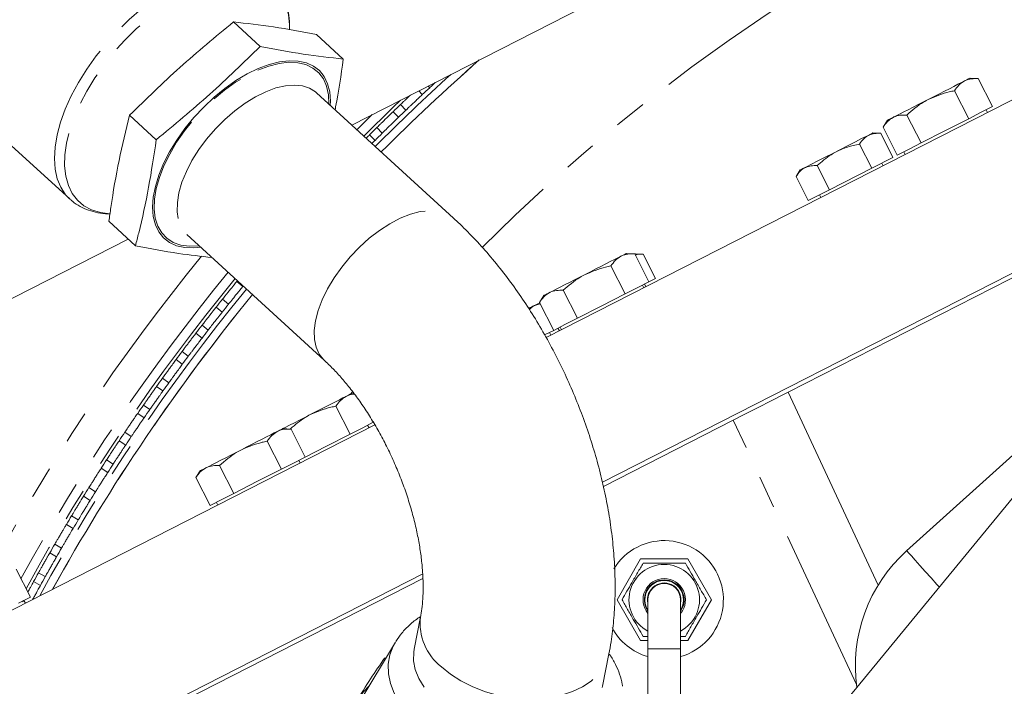
# Model space of a CAD drawing. Units: millimetres. Extents: x 11 to 1180, y 5 to 832.
# Drawn here: x 480 to 518, y 294 to 320 of the extents above; entities that cross this region are included whole.
import ezdxf

# ---------------------------------------------------------------- set-up
doc = ezdxf.new("R2010")
doc.units = ezdxf.units.MM
doc.linetypes.add('PHANTOM', pattern=[12.7, 6.35, -1.27, 1.27, -1.27, 1.27, -1.27])
doc.layers.add('SLD-0', color=7, linetype='Continuous')
doc.styles.add('SLDTEXTSTYLE0', font='TXT', dxfattribs={"width": 0.605})
doc.dimstyles.new('SLDDIMSTYLE2', dxfattribs={"dimtxt": 3, "dimasz": 3, "dimexe": 0, "dimexo": 0.0625, "dimgap": 0.75, "dimtad": 0, "dimdec": 1, "dimlfac": 5, "dimrnd": 1e-09, "dimzin": 12, "dimdsep": 46, "dimtxsty": 'SLDTEXTSTYLE0', "dimsah": 1, "dimcen": 0.09, "dimadec": 0, "dimazin": 3, "dimtfac": 1, "dimtdec": 3, "dimtofl": 0, "dimtmove": 0, "dimatfit": 3, "dimfxl": 0, "dimfrac": 2, "dimtolj": 1, "dimtzin": 12, "dimarcsym": 0})

# ---------------------------------------------------------------- blocks, each defined once
blk = doc.blocks.new('_D_7')
at = {"layer": 'SLD-0'}
for p, q in [((419.663, 299.045), (419.663, 69.202)), ((548.551, 222.119), (548.551, 69.202)), ((419.663, 72.377), (477.366, 72.377)), ((548.551, 72.377), (490.848, 72.377))]:
    blk.add_line(p, q, dxfattribs=at)
for points in [[(419.663, 72.377), (422.663, 71.877), (422.663, 72.877)], [(548.551, 72.377), (545.551, 72.877), (545.551, 71.877)]]:
    blk.add_solid(points, dxfattribs=at)
at = {"layer": 'SLD-0', "insert": (478.953, 73.943), "char_height": 3, "attachment_point": 1, "style": 'SLDTEXTSTYLE0'}
blk.add_mtext('644.4', dxfattribs=at)

msp = doc.modelspace()

# ---------------------------------------------------------------- linework, layer by layer
at = {"color": 7, "linetype": 'Continuous', "lineweight": 15}
for p, q in [((500.4759, 307.4611), (536.8309, 325.9849)), ((492.9154, 315.7249), (508.9842, 323.9124)), ((488.3146, 319.7294), (489.3522, 318.7804)), ((491.5499, 319.2376), (492.5875, 318.2886)), ((517.2841, 317.5284), (516.963, 317.5452)), ((517.8376, 316.442), (517.2841, 317.5284)), ((495.9459, 317.1728), (495.8853, 317.2382)), ((496.8771, 312.1013), (491.5454, 316.9779)), ((495.6579, 316.9046), (495.5199, 317.052)), ((516.9116, 315.9702), (516.3581, 317.0566)), ((495.016, 316.2968), (494.8059, 316.5162)), ((517.8376, 316.442), (517.3746, 316.2061)), ((484.2736, 316.1016), (485.3112, 315.1526)), ((494.7325, 316.0239), (494.5212, 316.2422)), ((502.6659, 301.843), (530.9973, 316.2786)), ((515.0597, 315.0266), (514.5062, 316.113)), ((516.9116, 315.9702), (515.9857, 315.4984)), ((517.3746, 316.2061), (516.9116, 315.9702)), ((517.644, 316.2087), (517.5895, 316.3156)), ((494.1007, 315.4057), (493.887, 315.6216)), ((530.5773, 315.777), (503.5484, 282.9233)), ((513.7554, 315.9108), (513.5802, 315.6412)), ((514.1338, 314.5548), (513.5802, 315.6412)), ((479.402, 315.1765), (481.9454, 312.8502)), ((493.8217, 315.1281), (493.6069, 315.3429)), ((513.4878, 315.4041), (513.1882, 315.4198)), ((513.9644, 314.4685), (513.4878, 315.4041)), ((515.9857, 315.4984), (515.0597, 315.0266)), ((513.1414, 314.0492), (512.6647, 314.9847)), ((514.5967, 314.7907), (514.1338, 314.5548)), ((515.0597, 315.0266), (514.5967, 314.7907)), ((527.7841, 314.4618), (509.8893, 305.344)), ((513.9644, 314.4685), (513.1414, 314.0492)), ((514.3819, 314.6812), (514.4363, 314.5743)), ((511.4952, 313.2104), (511.0185, 314.146)), ((513.1414, 314.0492), (511.4952, 313.2104)), ((513.5845, 314.1403), (513.5301, 314.2472)), ((510.3588, 313.9782), (510.1954, 313.7266)), ((510.6721, 312.791), (510.1954, 313.7266)), ((511.4952, 313.2104), (510.6721, 312.791)), ((511.1065, 313.0124), (511.161, 312.9054)), ((483.4679, 311.982), (484.5055, 311.033)), ((486.5054, 311.4676), (491.8371, 306.591)), ((469.7883, 303.9411), (484.2198, 311.2943)), ((503.919, 310.7185), (503.5979, 310.7353)), ((504.4725, 309.6322), (503.919, 310.7185)), ((504.2551, 310.6999), (503.9556, 310.7156)), ((504.7318, 309.7643), (504.2551, 310.6999)), ((503.5465, 309.1604), (502.993, 310.2467)), ((488.4437, 309.6415), (488.4686, 309.672)), ((488.6786, 309.449), (488.4437, 309.6415)), ((504.4725, 309.6322), (504.0095, 309.3963)), ((504.2789, 309.3988), (504.2244, 309.5057)), ((504.3519, 309.436), (504.2975, 309.543)), ((504.3591, 309.4397), (504.3046, 309.5466)), ((504.7318, 309.7643), (504.4725, 309.6322)), ((500.3903, 309.101), (500.2151, 308.8313)), ((501.6946, 308.2168), (501.1411, 309.3031)), ((503.5465, 309.1604), (502.6206, 308.6886)), ((504.0095, 309.3963), (503.5465, 309.1604)), ((488.1224, 308.762), (487.8852, 308.9519)), ((500.7687, 307.745), (500.2151, 308.8313)), ((502.6206, 308.6886), (501.6946, 308.2168)), ((487.8772, 308.4541), (487.6391, 308.6428)), ((499.8574, 308.6275), (499.8178, 308.5664)), ((487.3324, 307.7581), (487.0921, 307.944)), ((501.2316, 307.9809), (500.7687, 307.745)), ((501.6946, 308.2168), (501.2316, 307.9809)), ((487.0923, 307.4462), (486.8511, 307.6309)), ((500.7687, 307.745), (500.4177, 307.5661)), ((500.6051, 307.6616), (500.6596, 307.5547)), ((500.9366, 307.8305), (500.9911, 307.7236)), ((501.0168, 307.8714), (501.0712, 307.7645)), ((486.559, 306.7413), (486.3157, 306.9232)), ((486.3242, 306.4255), (486.08, 306.6061)), ((485.8026, 305.7119), (485.5563, 305.8897)), ((485.573, 305.3922), (485.3258, 305.5688)), ((493.0101, 305.282), (492.9058, 305.2874)), ((509.8893, 305.344), (513.3865, 297.8443)), ((521.2904, 305.2979), (514.4971, 299.1811)), ((485.0633, 304.6701), (484.8141, 304.8438)), ((484.839, 304.3467), (484.5889, 304.5192)), ((492.8545, 303.7125), (492.3009, 304.7988)), ((476.2612, 295.1231), (493.8162, 304.0678)), ((493.7804, 304.1843), (493.3174, 303.9484)), ((502.7028, 301.6822), (507.7522, 304.2551)), ((484.3412, 303.6162), (484.0892, 303.7859)), ((490.5539, 303.9086), (490.2328, 303.9255)), ((491.1074, 302.8223), (490.5539, 303.9086)), ((492.8545, 303.7125), (491.9285, 303.2407)), ((493.3174, 303.9484), (492.8545, 303.7125)), ((493.5868, 303.9509), (493.5323, 304.0579)), ((484.1223, 303.2892), (483.8694, 303.4575)), ((490.1814, 302.3505), (489.6279, 303.4368)), ((491.9285, 303.2407), (491.1074, 302.8223)), ((483.6366, 302.5506), (483.3819, 302.716)), ((490.6444, 302.5864), (490.1814, 302.3505)), ((491.1074, 302.8223), (490.6444, 302.5864)), ((490.9138, 302.589), (490.8593, 302.6959)), ((483.4231, 302.22), (483.1675, 302.3841)), ((487.0252, 302.2911), (486.85, 302.0214)), ((488.3295, 301.4069), (487.776, 302.4932)), ((490.1814, 302.3505), (489.2555, 301.8787)), ((487.4036, 300.9351), (486.85, 302.0214)), ((489.2555, 301.8787), (488.3295, 301.4069)), ((482.9498, 301.4735), (482.6923, 301.6347)), ((488.3295, 301.4069), (487.8665, 301.171)), ((482.7418, 301.1394), (482.4835, 301.2993)), ((487.8665, 301.171), (487.4036, 300.9351)), ((487.6517, 301.0615), (487.7061, 300.9546)), ((482.2808, 300.3852), (482.0207, 300.5422)), ((482.0783, 300.0477), (481.8174, 300.2033)), ((481.4329, 298.9452), (481.1695, 299.0965)), ((481.6298, 299.286), (481.3672, 299.4387)), ((504.152, 298.8635), (503.2355, 297.276)), ((505.9851, 298.8635), (504.152, 298.8635)), ((506.9017, 297.276), (505.9851, 298.8635)), ((480.4153, 297.3744), (479.8618, 298.4608)), ((480.9971, 298.1762), (480.732, 298.3245)), ((475.3988, 287.9497), (495.6738, 298.2804)), ((480.8059, 297.8323), (480.54, 297.9792)), ((482.692, 291.4862), (495.6811, 298.1045)), ((480.4153, 297.3744), (479.9523, 297.1385)), ((480.1152, 297.2001), (480.144, 297.2535)), ((480.2217, 297.1411), (480.1672, 297.248)), ((503.2355, 297.276), (504.152, 295.6885)), ((504.4336, 297.276), (504.4336, 295.371)), ((505.7036, 295.371), (505.7036, 297.276)), ((505.9851, 295.6885), (506.9017, 297.276)), ((495.5894, 296.6116), (495.3438, 295.3558)), ((504.152, 295.6885), (504.4336, 295.6885)), ((504.2473, 295.8536), (504.4336, 295.8536)), ((505.7036, 295.8536), (505.8898, 295.8536)), ((505.7036, 295.6885), (505.9851, 295.6885)), ((494.6152, 295.6327), (493.1915, 293.2525)), ((504.4336, 295.371), (504.4336, 283.9992)), ((505.7036, 285.5429), (505.7036, 295.371)), ((494.191, 295.0075), (494.2439, 295.0119)), ((502.6726, 293.9224), (502.9182, 295.1783))]:
    msp.add_line(p, q, dxfattribs=at)
at = {"color": 8, "linetype": 'PHANTOM', "lineweight": 0}
for p, q in [((493.7087, 316.1291), (493.1169, 315.5406)), ((492.9395, 305.3614), (492.8615, 305.2649)), ((512.5441, 293.9788), (507.7522, 304.2551)), ((504.4336, 295.371), (505.7036, 295.371))]:
    msp.add_line(p, q, dxfattribs=at)
at = {"color": 8, "linetype": 'PHANTOM', "lineweight": 0, "flags": 128}
for points in [[(481.9538, 312.8426), (481.7868, 313.0179), (481.5985, 313.3031), (481.4618, 313.6348), (481.3784, 314.0087), (481.3494, 314.4205), (481.375, 314.8651), (481.4551, 315.3371), (481.5885, 315.8308), (481.7737, 316.3402), (482.0084, 316.8591), (482.2898, 317.3812), (482.6144, 317.9001), (482.9784, 318.4097), (483.3773, 318.9036), (483.8063, 319.3759), (484.2601, 319.8209), (484.7332, 320.2332), (485.22, 320.6076), (485.7144, 320.9398), (486.2106, 321.2257), (486.7024, 321.4618)], [(490.4981, 319.4356), (490.4959, 319.6214), (490.4513, 320.0181), (490.3522, 320.3752), (490.2, 320.6884), (489.9965, 320.9536), (489.7443, 321.1676), (489.4465, 321.3276), (489.107, 321.4317), (488.7299, 321.4785), (488.32, 321.4675), (487.8825, 321.3987), (487.4228, 321.2731), (486.9468, 321.0922), (486.4604, 320.8583), (485.9698, 320.5744), (485.4811, 320.244), (485.0005, 319.8712), (484.534, 319.4608), (484.0875, 319.0179), (483.6665, 318.5481), (483.2765, 318.0573), (482.9222, 317.5517), (482.6082, 317.0376), (482.3383, 316.5215), (482.1161, 316.0098), (481.9443, 315.5091), (481.8249, 315.0256), (481.7597, 314.5654), (481.7493, 314.1342), (481.7939, 313.7376), (481.8929, 313.3805), (482.0452, 313.0673), (482.2487, 312.8021), (482.5009, 312.5881), (482.7986, 312.428), (483.1382, 312.3239), (483.5057, 312.2776)], [(486.9834, 311.0304), (486.9672, 311.0285), (486.6016, 311.0151), (486.2692, 311.0603), (485.9756, 311.1634), (485.7254, 311.3227), (485.5229, 311.5357), (485.3713, 311.7988), (485.2732, 312.1076), (485.2302, 312.4572), (485.2429, 312.8418), (485.3112, 313.2551), (485.4339, 313.6902), (485.609, 314.1401), (485.8337, 314.5973), (486.1042, 315.0544), (486.4161, 315.5038), (486.7644, 315.9381), (487.1432, 316.3503), (487.5463, 316.7336), (487.9672, 317.0816), (488.3989, 317.3887), (488.8344, 317.6497), (489.2664, 317.8605)], [(489.2664, 317.8605), (489.6879, 318.0176), (490.092, 318.1184), (490.472, 318.1611), (490.8217, 318.1452), (491.1354, 318.0709), (491.4079, 317.9394), (491.6347, 317.7529), (491.8121, 317.5144), (491.9371, 317.2278), (492.0079, 316.8979), (492.0234, 316.5407)], [(491.5454, 316.9779), (491.5111, 317.0079), (491.2779, 317.1556), (491.0008, 317.2463), (490.6853, 317.278), (490.3374, 317.2503), (489.9641, 317.1637), (489.5724, 317.0198)], [(489.5724, 317.0198), (489.1701, 316.8215), (488.765, 316.5726), (488.365, 316.278), (487.9778, 315.9434), (487.611, 315.5753), (487.2718, 315.1808), (486.9666, 314.7677), (486.7016, 314.344), (486.4817, 313.918), (486.3114, 313.4979), (486.1939, 313.0918), (486.1315, 312.7078), (486.1255, 312.3533), (486.1759, 312.0352), (486.2817, 311.7596), (486.441, 311.532), (486.5054, 311.4676)], [(493.3862, 315.2942), (494.5323, 316.4223), (494.8134, 316.692)], [(491.5048, 308.1169), (491.6087, 308.5181), (491.7661, 308.9355), (491.9739, 309.3608), (492.2281, 309.7859), (492.5237, 310.2024), (492.855, 310.6022), (493.2156, 310.9776), (493.5984, 311.3213), (493.9959, 311.6265), (494.4005, 311.8873), (494.8042, 312.0986), (495.1993, 312.2564), (495.5779, 312.3576), (495.9328, 312.4001), (496.257, 312.3832), (496.5442, 312.3071), (496.7888, 312.1735), (496.8773, 312.1011)], [(491.8352, 306.5927), (491.8205, 306.6066), (491.6483, 306.8215), (491.5289, 307.0855), (491.4645, 307.3935), (491.4564, 307.7396), (491.5048, 308.1169)], [(514.4971, 299.1811), (514.5111, 299.1656), (514.5725, 299.0973), (514.6801, 298.9778), (514.8288, 298.8127), (515.0117, 298.6096), (515.2201, 298.3781), (515.4445, 298.1289), (515.6742, 297.8738), (515.7651, 297.7728)], [(495.3724, 292.5821), (495.0422, 292.9201), (494.7705, 293.2761), (494.5614, 293.6447), (494.4182, 294.0202), (494.343, 294.397), (494.3369, 294.7693), (494.4, 295.1316), (494.5314, 295.4782), (494.6152, 295.6327)], [(496.4015, 294.6656), (496.7558, 294.3789), (497.1588, 294.1216), (497.6025, 293.8989), (498.0784, 293.715), (498.5772, 293.5736), (499.0891, 293.4773), (499.6042, 293.4281), (500.1125, 293.427), (500.6041, 293.4738), (501.0694, 293.5678), (501.4994, 293.707), (501.8857, 293.8889), (502.2207, 294.1098), (502.498, 294.3654), (502.7121, 294.6508), (502.859, 294.9604), (502.9182, 295.1783)]]:
    msp.add_lwpolyline(points, dxfattribs=at)
at = {"color": 7, "linetype": 'Continuous', "lineweight": 15, "flags": 128}
for points in [[(492.0789, 316.49), (492.0838, 316.6493), (492.057, 317.0086), (491.976, 317.3297), (491.8423, 317.6077), (491.6578, 317.8379), (491.4255, 318.0169), (491.1491, 318.1419), (490.8328, 318.2108), (490.4818, 318.2225), (490.1015, 318.177), (489.698, 318.0748), (489.2775, 317.9176), (488.8468, 317.708), (488.4126, 317.4491), (487.9818, 317.1451), (487.5612, 316.8007), (487.1573, 316.4215), (486.7766, 316.0133), (486.4251, 315.5827), (486.1083, 315.1364), (485.8312, 314.6814), (485.5982, 314.2249), (485.4129, 313.7742), (485.2783, 313.3363), (485.1965, 312.9181), (485.1688, 312.5263), (485.1957, 312.167), (485.2766, 311.8458), (485.4104, 311.5679), (485.5949, 311.3377), (485.8271, 311.1587), (486.1036, 311.0337), (486.4198, 310.9648), (486.7708, 310.9531), (487.0389, 310.9797)], [(516.963, 317.5452), (516.9493, 317.5382), (516.9083, 317.5173), (516.8409, 317.483), (516.7481, 317.4357)], [(516.7481, 317.4357), (516.6316, 317.3763), (516.4932, 317.3058), (516.3355, 317.2255), (516.1611, 317.1366), (515.9729, 317.0407), (515.7743, 316.9395), (515.5685, 316.8347), (515.3592, 316.728)], [(515.3592, 316.728), (515.1498, 316.6213), (514.9441, 316.5165), (514.7454, 316.4153), (514.5573, 316.3194), (514.3828, 316.2305), (514.2251, 316.1502), (514.0868, 316.0797), (513.9702, 316.0203)], [(513.9702, 316.0203), (513.8774, 315.973), (513.81, 315.9387), (513.7691, 315.9178), (513.7554, 315.9108)], [(510.3588, 313.9782), (510.3775, 313.9877), (510.4593, 314.0294), (510.6026, 314.1024), (510.8006, 314.2033), (511.0442, 314.3274), (511.3218, 314.4688), (511.6205, 314.6211), (511.9265, 314.7769), (512.2252, 314.9292), (512.5028, 315.0706), (512.7464, 315.1947), (512.9444, 315.2956), (513.0877, 315.3686), (513.1695, 315.4103), (513.1882, 315.4198)], [(503.383, 310.6258), (503.2665, 310.5665), (503.1281, 310.496), (502.9704, 310.4156), (502.796, 310.3267), (502.6078, 310.2309), (502.4092, 310.1297), (502.2034, 310.0248), (501.9941, 309.9182)], [(503.5979, 310.7353), (503.5842, 310.7283), (503.5432, 310.7075), (503.4758, 310.6731), (503.383, 310.6258)], [(503.9277, 310.7014), (503.9369, 310.7061), (503.9556, 310.7156)], [(501.9941, 309.9182), (501.7847, 309.8115), (501.579, 309.7066), (501.3803, 309.6054), (501.1922, 309.5096), (501.0177, 309.4207), (500.86, 309.3403), (500.7217, 309.2698), (500.6051, 309.2104)], [(500.6051, 309.2104), (500.5123, 309.1632), (500.4449, 309.1288), (500.404, 309.108), (500.3903, 309.101)], [(499.8574, 308.6275), (499.8761, 308.6369), (499.9579, 308.6786), (500.1012, 308.7517), (500.2239, 308.8142)], [(492.9058, 305.2874), (492.8921, 305.2804), (492.8512, 305.2596), (492.7837, 305.2252), (492.6909, 305.178)], [(509.8893, 305.344), (509.8569, 305.3274), (509.7605, 305.2783), (509.6031, 305.1981), (509.3895, 305.0893), (509.1261, 304.9551), (508.821, 304.7996), (508.4833, 304.6276), (508.1235, 304.4442), (507.7522, 304.2551)], [(492.6909, 305.178), (492.5744, 305.1186), (492.4361, 305.0481), (492.2783, 304.9677), (492.1039, 304.8789), (491.9157, 304.783), (491.7171, 304.6818), (491.5113, 304.5769), (491.302, 304.4703)], [(491.302, 304.4703), (491.0927, 304.3636), (490.8869, 304.2587), (490.6882, 304.1575), (490.5001, 304.0617), (490.3257, 303.9728), (490.2328, 303.9255)], [(490.0179, 303.816), (489.9014, 303.7566), (489.763, 303.6861), (489.6053, 303.6058), (489.4309, 303.5169), (489.2427, 303.421), (489.0441, 303.3198), (488.8383, 303.215), (488.629, 303.1083)], [(490.2328, 303.9255), (490.2191, 303.9185), (490.1781, 303.8976), (490.1107, 303.8633), (490.0179, 303.816)], [(488.629, 303.1083), (488.4196, 303.0016), (488.2139, 302.8968), (488.0152, 302.7956), (487.8271, 302.6997), (487.6526, 302.6108), (487.4949, 302.5305), (487.3566, 302.46), (487.24, 302.4006)], [(487.24, 302.4006), (487.1472, 302.3533), (487.0798, 302.319), (487.0389, 302.2981), (487.0252, 302.2911)], [(495.7303, 293.8829), (495.5253, 294.218), (495.3881, 294.5613), (495.3214, 294.9061), (495.3264, 295.2457), (495.3438, 295.3558)], [(493.6028, 293.9402), (493.3484, 293.6756), (493.0822, 293.3086)], [(502.6726, 293.9224), (502.6606, 293.8667)]]:
    msp.add_lwpolyline(points, dxfattribs=at)
at = {"color": 8, "linetype": 'PHANTOM', "lineweight": 0}
for centre, radius, start, end in [((548.5506, 260.3969), 71.5151, 112.01124, 134.993875), ((548.5506, 260.3969), 76.9104, 131.215057, 135.110295), ((548.5506, 260.3969), 77.226, 132.111608, 135.12028), ((548.5506, 260.3969), 79.3896, 140.751073, 151.712251), ((548.5506, 260.3969), 78.1903, 140.62453, 151.175284), ((548.5506, 260.3969), 77.8256, 140.638939, 151.357767), ((548.5506, 260.3969), 77.226, 140.662927, 151.347717), ((548.5506, 260.3969), 76.9104, 140.675701, 151.002194), ((497.7208, 296.3586), 2.1463, 173.23629, 232.07251)]:
    msp.add_arc(centre, radius, start, end, dxfattribs=at)
at = {"color": 7, "linetype": 'Continuous', "lineweight": 15}
for centre, radius, start, end in [((548.5506, 260.3969), 76.9109, 131.216589, 135.110311), ((548.5506, 260.3969), 77.4, 132.816125, 133.107463), ((548.5506, 260.3969), 77.7038, 133.761796, 134.053134), ((548.5506, 260.3969), 77.4, 133.761796, 134.053134), ((548.5506, 260.3969), 77.7038, 134.707468, 134.998806), ((548.5506, 260.3969), 77.4, 134.707468, 134.998806), ((548.5506, 260.3969), 76.9109, 140.67568, 151.002769), ((548.5506, 260.3969), 77.7038, 141.327167, 141.618505), ((548.5506, 260.3969), 77.4, 141.327167, 141.618505), ((548.5506, 260.3969), 77.7038, 142.272838, 142.564176), ((548.5506, 260.3969), 77.4, 142.272838, 142.564176), ((548.5506, 260.3969), 77.7038, 143.218509, 143.509847), ((548.5506, 260.3969), 77.4, 143.218509, 143.509847), ((548.5506, 260.3969), 77.7038, 144.164181, 144.455519), ((548.5506, 260.3969), 77.4, 144.164181, 144.455519), ((548.5506, 260.3969), 77.7038, 145.109852, 145.40119), ((548.5506, 260.3969), 77.4, 145.109852, 145.40119), ((548.5506, 260.3969), 77.7038, 146.055523, 146.346861), ((548.5506, 260.3969), 77.4, 146.055523, 146.346861), ((548.5506, 260.3969), 77.7038, 147.001194, 147.292532), ((548.5506, 260.3969), 77.4, 147.001194, 147.292532), ((548.5506, 260.3969), 77.7038, 147.946866, 148.238204), ((548.5506, 260.3969), 77.4, 147.946866, 148.238204), ((548.5506, 260.3969), 77.7038, 148.892537, 149.183875), ((548.5506, 260.3969), 77.4, 148.892537, 149.183875), ((505.0686, 297.276), 2.3, 286.0268, 117.00002), ((548.5506, 260.3969), 77.7038, 149.838208, 150.129546), ((548.5506, 260.3969), 77.4, 149.838208, 150.129546), ((505.0686, 297.276), 2.3, 117.00002, 148.38507), ((518.5336, 294.6981), 6.0325, 132.00002, 187.85126), ((548.5506, 260.3969), 77.7038, 150.78388, 151.075218), ((505.0686, 297.276), 1.3716, 297.57847, 242.42153), ((548.5506, 260.3969), 77.4, 150.78388, 151.075218), ((505.0686, 297.276), 0.8255, 90, 219.71514), ((505.0686, 297.276), 0.7747, 90, 214.94801), ((505.0686, 297.276), 0.7506, 327.78178, 212.21822), ((505.0686, 297.276), 0.8255, 320.28486, 90), ((505.0686, 297.276), 0.7747, 325.05199, 90), ((505.0686, 297.276), 0.6515, 347.07377, 192.92623), ((505.0686, 297.276), 0.635, 0, 180), ((505.0686, 297.276), 2.3, 208.03912, 253.9732)]:
    msp.add_arc(centre, radius, start, end, dxfattribs=at)
for points, knots in [([(490.4979, 319.4242), (490.4967, 319.5737), (490.4942, 319.8736), (490.4171, 320.2921), (490.2866, 320.6788), (490.0979, 321.0173), (489.9204, 321.2551), (489.7934, 321.3613), (489.7612, 321.3882)], [0, 0, 0, 0, 0.1935104, 0.3882163, 0.5781724, 0.7618942, 0.9396593, 1, 1, 1, 1]), ([(484.2736, 316.1016), (484.9179, 316.7306), (486.2091, 317.9909), (487.6119, 319.1492), (488.3146, 319.7294)], [0, 0, 0, 0, 0.4990281, 1, 1, 1, 1]), ([(488.3146, 319.7294), (488.8249, 319.6731), (489.8475, 319.5602), (490.9817, 319.3453), (491.5499, 319.2376)], [0, 0, 0, 0, 0.4990291, 1, 1, 1, 1]), ([(489.3522, 318.7804), (488.7079, 318.1515), (487.4167, 316.8911), (486.0139, 315.7329), (485.3112, 315.1526)], [0, 0, 0, 0, 0.49903033, 1, 1, 1, 1]), ([(492.5875, 318.2886), (492.0772, 318.3449), (491.0546, 318.4578), (489.9204, 318.6727), (489.3522, 318.7804)], [0, 0, 0, 0, 0.49902929, 1, 1, 1, 1]), ([(492.2647, 316.32), (492.273, 316.358), (492.4103, 316.9873), (492.5017, 317.6582), (492.5875, 318.2886)], [0, 0, 0, 0, 0.0603686, 1, 1, 1, 1]), ([(516.7481, 317.4357), (516.7592, 317.4411), (516.8429, 317.4822), (517.0156, 317.5307), (517.194, 317.5292), (517.2841, 317.5284)], [0, 0, 0, 0, 0.0700896, 0.530785, 1, 1, 1, 1]), ([(495.9459, 317.1728), (495.9608, 317.1866), (495.9885, 317.2123), (496.0636, 317.2817), (496.1318, 317.3446), (496.1727, 317.3821), (496.1789, 317.3877)], [0, 0, 0, 0, 0.3569752, 0.662192, 0.9487133, 1, 1, 1, 1]), ([(516.3581, 317.0566), (516.4129, 317.1349), (516.5235, 317.293), (516.6728, 317.3879), (516.7481, 317.4357)], [0, 0, 0, 0, 0.4954589, 1, 1, 1, 1]), ([(494.8059, 316.5162), (494.8207, 316.5304), (494.8482, 316.5567), (494.9219, 316.6272), (495.0181, 316.7187), (495.1138, 316.8096), (495.1728, 316.8653), (495.1954, 316.8866)], [0, 0, 0, 0, 0.2464347, 0.4573545, 0.655618, 0.8682632, 1, 1, 1, 1]), ([(495.016, 316.2968), (495.0308, 316.311), (495.0581, 316.3371), (495.1315, 316.4072), (495.2275, 316.4987), (495.338, 316.6035), (495.4491, 316.7085), (495.5482, 316.8017), (495.6211, 316.8701), (495.645, 316.8925), (495.6579, 316.9046)], [0, 0, 0, 0, 0.14162593, 0.26271782, 0.37639835, 0.49821173, 0.62574092, 0.74107457, 0.86081574, 1, 1, 1, 1]), ([(514.5062, 316.113), (514.7141, 316.2936), (514.9809, 316.5253), (515.2909, 316.6914), (515.3592, 316.728)], [0, 0, 0, 0, 0.7796384, 1, 1, 1, 1]), ([(515.3592, 316.728), (515.6206, 316.8377), (515.9459, 316.9741), (516.2905, 317.043), (516.3581, 317.0566)], [0, 0, 0, 0, 0.8036505, 1, 1, 1, 1]), ([(483.4679, 311.982), (483.4934, 312.1614), (483.6076, 312.9658), (483.8479, 314.3667), (484.1316, 315.5227), (484.2736, 316.1016)], [0, 0, 0, 0, 0.1253419, 0.5619774, 1, 1, 1, 1]), ([(493.887, 315.6216), (493.9016, 315.636), (493.9286, 315.6628), (494.0011, 315.7343), (494.096, 315.8277), (494.2051, 315.9347), (494.3149, 316.0419), (494.4128, 316.1371), (494.4848, 316.207), (494.5085, 316.2299), (494.5212, 316.2422)], [0, 0, 0, 0, 0.1414054, 0.2624328, 0.3762001, 0.4982112, 0.6259532, 0.7413806, 0.8610466, 1, 1, 1, 1]), ([(494.1007, 315.4057), (494.1152, 315.42), (494.1421, 315.4467), (494.2143, 315.5179), (494.3088, 315.611), (494.4176, 315.7176), (494.5269, 315.8244), (494.6245, 315.9193), (494.6962, 315.9888), (494.7198, 316.0116), (494.7325, 316.0239)], [0, 0, 0, 0, 0.1416276, 0.2627224, 0.3763945, 0.4982125, 0.6257471, 0.7410725, 0.8608145, 1, 1, 1, 1]), ([(513.5802, 315.6412), (513.635, 315.7195), (513.7456, 315.8776), (513.8949, 315.9725), (513.9702, 316.0203)], [0, 0, 0, 0, 0.4954571, 1, 1, 1, 1]), ([(513.9702, 316.0203), (513.9813, 316.0257), (514.0651, 316.0668), (514.2377, 316.1153), (514.4161, 316.1137), (514.5062, 316.113)], [0, 0, 0, 0, 0.0700908, 0.5307849, 1, 1, 1, 1]), ([(493.4762, 315.2119), (493.4825, 315.2182), (493.5202, 315.2562), (493.5699, 315.3059), (493.594, 315.33), (493.6069, 315.3429)], [0, 0, 0, 0, 0.0847442, 0.50825471, 1, 1, 1, 1]), ([(512.6647, 314.9847), (512.7174, 315.0579), (512.8239, 315.2059), (513.024, 315.3421), (513.2489, 315.4064), (513.4077, 315.4049), (513.4878, 315.4041)], [0, 0, 0, 0, 0.2646058, 0.5349469, 0.7653423, 1, 1, 1, 1]), ([(485.3112, 315.1526), (485.2184, 314.5309), (485.0324, 313.2855), (484.7351, 311.9367), (484.5473, 311.1975), (484.5055, 311.033)], [0, 0, 0, 0, 0.43667667, 0.87465836, 1, 1, 1, 1]), ([(493.7006, 315.0067), (493.7038, 315.0099), (493.738, 315.0443), (493.7846, 315.091), (493.8087, 315.1151), (493.8217, 315.1281)], [0, 0, 0, 0, 0.04499549, 0.48665129, 1, 1, 1, 1]), ([(511.0185, 314.146), (511.1919, 314.2957), (511.4837, 314.5476), (511.9717, 314.7962), (512.3501, 314.9193), (512.5857, 314.9683), (512.6647, 314.9847)], [0, 0, 0, 0, 0.3653098, 0.6147253, 0.8708687, 1, 1, 1, 1]), ([(510.1954, 313.7266), (510.2481, 313.7998), (510.3547, 313.9477), (510.5548, 314.0839), (510.7797, 314.1482), (510.9384, 314.1467), (511.0185, 314.146)], [0, 0, 0, 0, 0.2646062, 0.5349473, 0.7653431, 1, 1, 1, 1]), ([(481.9611, 312.8457), (481.9901, 312.8168), (482.1042, 312.7034), (482.3464, 312.5548), (482.6789, 312.4027), (483.0458, 312.3106), (483.3249, 312.2685), (483.4858, 312.2732), (483.51, 312.2739)], [0, 0, 0, 0, 0.07433874, 0.29233618, 0.51047285, 0.73209927, 0.95973879, 1, 1, 1, 1]), ([(502.9182, 295.1783), (502.9463, 295.3319), (503.024, 295.7556), (503.1091, 296.4679), (503.1605, 297.3194), (503.1613, 298.1894), (503.1137, 299.0731), (503.0188, 299.9655), (502.8784, 300.8625), (502.694, 301.7604), (502.4671, 302.6557), (502.1995, 303.5451), (501.8924, 304.4256), (501.5474, 305.294), (501.1658, 306.1473), (500.749, 306.9821), (500.2983, 307.7955), (499.8149, 308.5843), (499.3, 309.3454), (498.7546, 310.0758), (498.1797, 310.7724), (497.5875, 311.4192), (497.1473, 311.8528), (496.9109, 312.0702), (496.8771, 312.1013)], [0, 0, 0, 0, 0.0276583, 0.0762654, 0.1250049, 0.1738806, 0.2226946, 0.2713598, 0.3198379, 0.3681242, 0.4162373, 0.4642083, 0.5120769, 0.5598887, 0.60769, 0.6555236, 0.7034284, 0.7514536, 0.7996488, 0.8480614, 0.8967351, 0.9457035, 0.9922327, 1, 1, 1, 1]), ([(484.5055, 311.033), (485.0724, 310.925), (486.1146, 310.7263), (487.0544, 310.6213), (487.4831, 310.5734)], [0, 0, 0, 0, 0.5438984, 1, 1, 1, 1]), ([(502.993, 310.2467), (503.0478, 310.325), (503.1584, 310.4832), (503.3077, 310.578), (503.383, 310.6258)], [0, 0, 0, 0, 0.4954565, 1, 1, 1, 1]), ([(503.383, 310.6258), (503.3941, 310.6313), (503.4778, 310.6723), (503.6505, 310.7209), (503.8289, 310.7193), (503.919, 310.7185)], [0, 0, 0, 0, 0.07009194, 0.53078545, 1, 1, 1, 1]), ([(503.9437, 310.67), (503.9685, 310.678), (504.0639, 310.7084), (504.1738, 310.7035), (504.2551, 310.6999)], [0, 0, 0, 0, 0.2599839, 1, 1, 1, 1]), ([(501.9941, 309.9182), (502.2555, 310.0278), (502.5808, 310.1643), (502.9254, 310.2332), (502.993, 310.2467)], [0, 0, 0, 0, 0.8036479, 1, 1, 1, 1]), ([(501.1411, 309.3031), (501.349, 309.4837), (501.6158, 309.7154), (501.9258, 309.8815), (501.9941, 309.9182)], [0, 0, 0, 0, 0.779635, 1, 1, 1, 1]), ([(487.8852, 308.9519), (487.8963, 308.9657), (487.9169, 308.9914), (487.9797, 309.0697), (488.0653, 309.1761), (488.1617, 309.2954), (488.258, 309.4141), (488.3421, 309.5173), (488.4066, 309.5962), (488.4307, 309.6256), (488.4437, 309.6415)], [0, 0, 0, 0, 0.138954, 0.258623, 0.3740498, 0.5017914, 0.6238011, 0.7375727, 0.8585946, 1, 1, 1, 1]), ([(488.1224, 308.762), (488.1334, 308.7758), (488.1539, 308.8014), (488.2164, 308.8793), (488.3017, 308.9853), (488.3978, 309.1043), (488.4938, 309.2225), (488.5775, 309.3253), (488.6417, 309.4039), (488.6657, 309.4332), (488.6786, 309.449)], [0, 0, 0, 0, 0.1391841, 0.2589235, 0.3742557, 0.5017906, 0.6236049, 0.737285, 0.8583753, 1, 1, 1, 1]), ([(500.2151, 308.8313), (500.2699, 308.9096), (500.3805, 309.0678), (500.5298, 309.1626), (500.6051, 309.2104)], [0, 0, 0, 0, 0.4954611, 1, 1, 1, 1]), ([(500.6051, 309.2104), (500.6162, 309.2159), (500.7, 309.2569), (500.8726, 309.3055), (501.051, 309.3039), (501.1411, 309.3031)], [0, 0, 0, 0, 0.0700907, 0.5307856, 1, 1, 1, 1]), ([(499.8306, 308.5456), (499.8403, 308.5581), (499.9059, 308.6422), (500.0418, 308.7288), (500.1845, 308.7623), (500.2433, 308.7761)], [0, 0, 0, 0, 0.0933407, 0.6268437, 1, 1, 1, 1]), ([(487.0921, 307.944), (487.1029, 307.958), (487.1231, 307.9841), (487.1846, 308.0634), (487.2685, 308.1712), (487.3629, 308.2921), (487.4572, 308.4124), (487.5396, 308.5169), (487.6028, 308.5969), (487.6264, 308.6267), (487.6391, 308.6428)], [0, 0, 0, 0, 0.138953, 0.2586235, 0.3740512, 0.5017908, 0.6238045, 0.7375677, 0.8585976, 1, 1, 1, 1]), ([(487.3324, 307.7581), (487.3432, 307.7721), (487.3632, 307.798), (487.4245, 307.877), (487.508, 307.9844), (487.6021, 308.1049), (487.6961, 308.2247), (487.7782, 308.3289), (487.8411, 308.4085), (487.8646, 308.4381), (487.8772, 308.4541)], [0, 0, 0, 0, 0.1391856, 0.2589252, 0.3742543, 0.5017929, 0.6236066, 0.737278, 0.8583762, 1, 1, 1, 1]), ([(486.3157, 306.9232), (486.3263, 306.9374), (486.3461, 306.9638), (486.4063, 307.0441), (486.4883, 307.1533), (486.5808, 307.2757), (486.6731, 307.3975), (486.7537, 307.5034), (486.8156, 307.5844), (486.8387, 307.6146), (486.8511, 307.6309)], [0, 0, 0, 0, 0.1389514, 0.2586253, 0.3740485, 0.5017865, 0.6238032, 0.7375714, 0.8585964, 1, 1, 1, 1]), ([(486.559, 306.7413), (486.5696, 306.7554), (486.5892, 306.7817), (486.6492, 306.8617), (486.7309, 306.9704), (486.8231, 307.0924), (486.9151, 307.2138), (486.9954, 307.3193), (487.0569, 307.4), (487.0799, 307.43), (487.0923, 307.4462)], [0, 0, 0, 0, 0.1391856, 0.25892624, 0.37425541, 0.50178442, 0.62360652, 0.73727848, 0.85837316, 1, 1, 1, 1]), ([(485.5563, 305.8897), (485.5667, 305.9041), (485.586, 305.9308), (485.6449, 306.0121), (485.7251, 306.1226), (485.8155, 306.2466), (485.9058, 306.3699), (485.9847, 306.4771), (486.0452, 306.5591), (486.0678, 306.5897), (486.08, 306.6061)], [0, 0, 0, 0, 0.1389543, 0.2586207, 0.3740488, 0.5017846, 0.6238026, 0.7375691, 0.8585937, 1, 1, 1, 1]), ([(485.8026, 305.7119), (485.8129, 305.7262), (485.8321, 305.7527), (485.8907, 305.8337), (485.9707, 305.9438), (486.0608, 306.0673), (486.1508, 306.1902), (486.2293, 306.297), (486.2895, 306.3786), (486.3121, 306.4091), (486.3242, 306.4255)], [0, 0, 0, 0, 0.1391828, 0.2589233, 0.3742564, 0.5017871, 0.6236064, 0.7372824, 0.8583726, 1, 1, 1, 1]), ([(491.8371, 306.591), (491.8966, 306.5356), (492.0686, 306.3752), (492.3602, 306.0738), (492.709, 305.6739), (493.0574, 305.2294), (493.4002, 304.7446), (493.7323, 304.2237), (494.049, 303.672), (494.3459, 303.0949), (494.6194, 302.4988), (494.866, 301.89), (495.0831, 301.2757), (495.2684, 300.6629), (495.4206, 300.0587), (495.5389, 299.4704), (495.6234, 298.9052), (495.6749, 298.3699), (495.6953, 297.8713), (495.6872, 297.4154), (495.6549, 297.0168), (495.6175, 296.759), (495.5939, 296.635), (495.5894, 296.6116)], [0, 0, 0, 0, 0.0260591, 0.0753575, 0.1251994, 0.1756724, 0.2267008, 0.2781949, 0.3300604, 0.3821976, 0.4345058, 0.4868871, 0.5392232, 0.5913999, 0.6433187, 0.6948825, 0.7459995, 0.7965828, 0.8465602, 0.8958796, 0.9445218, 0.9895454, 1, 1, 1, 1]), ([(484.8141, 304.8438), (484.8242, 304.8584), (484.8431, 304.8854), (484.9006, 304.9677), (484.979, 305.0795), (485.0673, 305.2049), (485.1556, 305.3297), (485.2327, 305.4382), (485.2918, 305.5212), (485.3139, 305.5521), (485.3258, 305.5688)], [0, 0, 0, 0, 0.1389511, 0.2586199, 0.374043, 0.5017897, 0.6238001, 0.737568, 0.8585959, 1, 1, 1, 1]), ([(485.0633, 304.6701), (485.0733, 304.6845), (485.0921, 304.7114), (485.1494, 304.7933), (485.2275, 304.9047), (485.3155, 305.0297), (485.4035, 305.1541), (485.4803, 305.2622), (485.5391, 305.3448), (485.5611, 305.3756), (485.573, 305.3922)], [0, 0, 0, 0, 0.13918619, 0.25892763, 0.37425563, 0.50178728, 0.6236017, 0.73728156, 0.85837181, 1, 1, 1, 1]), ([(492.6909, 305.178), (492.702, 305.1834), (492.7859, 305.2242), (492.8946, 305.2611), (493.0034, 305.263), (493.0247, 305.2634)], [0, 0, 0, 0, 0.1090644, 0.82590443, 1, 1, 1, 1]), ([(492.3009, 304.7988), (492.3557, 304.8772), (492.4663, 305.0353), (492.6156, 305.1301), (492.6909, 305.178)], [0, 0, 0, 0, 0.4954568, 1, 1, 1, 1]), ([(484.0892, 303.7859), (484.0991, 303.8005), (484.1175, 303.8279), (484.1736, 303.9111), (484.2502, 304.0242), (484.3365, 304.1511), (484.4227, 304.2773), (484.4979, 304.387), (484.5557, 304.471), (484.5773, 304.5023), (484.5889, 304.5192)], [0, 0, 0, 0, 0.1389524, 0.2586238, 0.3740431, 0.5017859, 0.6238029, 0.7375688, 0.8585937, 1, 1, 1, 1]), ([(490.5348, 303.9214), (490.7156, 304.0779), (490.9552, 304.2853), (491.2336, 304.4338), (491.302, 304.4703)], [0, 0, 0, 0, 0.7543692, 1, 1, 1, 1]), ([(491.302, 304.4703), (491.5634, 304.5799), (491.8888, 304.7164), (492.2333, 304.7853), (492.3009, 304.7988)], [0, 0, 0, 0, 0.8036474, 1, 1, 1, 1]), ([(484.3412, 303.6162), (484.3511, 303.6308), (484.3694, 303.658), (484.4253, 303.7409), (484.5015, 303.8536), (484.5875, 303.98), (484.6734, 304.1058), (484.7484, 304.2151), (484.8059, 304.2987), (484.8274, 304.3299), (484.839, 304.3467)], [0, 0, 0, 0, 0.1391839, 0.258929, 0.3742549, 0.5017872, 0.6236026, 0.7372821, 0.8583756, 1, 1, 1, 1]), ([(489.6279, 303.4368), (489.6827, 303.5152), (489.7933, 303.6733), (489.9426, 303.7681), (490.0179, 303.816)], [0, 0, 0, 0, 0.4954605, 1, 1, 1, 1]), ([(490.0179, 303.816), (490.029, 303.8214), (490.1127, 303.8625), (490.2854, 303.911), (490.4638, 303.9094), (490.5539, 303.9086)], [0, 0, 0, 0, 0.0700904, 0.5307854, 1, 1, 1, 1]), ([(483.3819, 302.716), (483.3915, 302.7309), (483.4095, 302.7585), (483.4642, 302.8427), (483.5389, 302.957), (483.6231, 303.0853), (483.7072, 303.2129), (483.7806, 303.3239), (483.837, 303.4088), (483.858, 303.4405), (483.8694, 303.4575)], [0, 0, 0, 0, 0.138952, 0.25862, 0.3740473, 0.5017905, 0.6238042, 0.73757, 0.8585947, 1, 1, 1, 1]), ([(488.629, 303.1083), (488.8904, 303.2179), (489.2157, 303.3544), (489.5603, 303.4233), (489.6279, 303.4368)], [0, 0, 0, 0, 0.8036511, 1, 1, 1, 1]), ([(483.6366, 302.5506), (483.6463, 302.5654), (483.6641, 302.5929), (483.7186, 302.6766), (483.793, 302.7906), (483.8769, 302.9184), (483.9607, 303.0456), (484.0339, 303.1562), (484.09, 303.2407), (484.111, 303.2722), (484.1223, 303.2892)], [0, 0, 0, 0, 0.1391858, 0.2589276, 0.3742572, 0.5017875, 0.6236025, 0.7372845, 0.8583763, 1, 1, 1, 1]), ([(487.776, 302.4932), (487.984, 302.6739), (488.2507, 302.9056), (488.5607, 303.0717), (488.629, 303.1083)], [0, 0, 0, 0, 0.779637, 1, 1, 1, 1]), ([(482.6923, 301.6347), (482.7017, 301.6497), (482.7192, 301.6777), (482.7726, 301.7627), (482.8453, 301.8782), (482.9274, 302.0079), (483.0094, 302.1369), (483.081, 302.2491), (483.1359, 302.3349), (483.1565, 302.3669), (483.1675, 302.3841)], [0, 0, 0, 0, 0.1389524, 0.2586205, 0.3740481, 0.5017896, 0.6237989, 0.7375727, 0.8585941, 1, 1, 1, 1]), ([(482.9498, 301.4735), (482.9591, 301.4884), (482.9765, 301.5162), (483.0297, 301.6009), (483.1022, 301.716), (483.1839, 301.8452), (483.2656, 301.9737), (483.337, 302.0855), (483.3917, 302.171), (483.4121, 302.2028), (483.4231, 302.22)], [0, 0, 0, 0, 0.1391852, 0.2589287, 0.374256, 0.5017925, 0.6236028, 0.7372811, 0.8583748, 1, 1, 1, 1]), ([(486.85, 302.0214), (486.9048, 302.0998), (487.0154, 302.2579), (487.1647, 302.3527), (487.24, 302.4006)], [0, 0, 0, 0, 0.4954571, 1, 1, 1, 1]), ([(487.24, 302.4006), (487.2511, 302.406), (487.3349, 302.4471), (487.5075, 302.4956), (487.686, 302.494), (487.776, 302.4932)], [0, 0, 0, 0, 0.0700896, 0.5307828, 1, 1, 1, 1]), ([(482.0207, 300.5422), (482.0298, 300.5573), (482.0468, 300.5855), (482.0988, 300.6714), (482.1697, 300.7882), (482.2496, 300.9192), (482.3294, 301.0495), (482.3991, 301.1628), (482.4527, 301.2495), (482.4727, 301.2819), (482.4835, 301.2993)], [0, 0, 0, 0, 0.13895117, 0.25862413, 0.37404339, 0.50178869, 0.62380254, 0.73757316, 0.85859494, 1, 1, 1, 1]), ([(482.2808, 300.3852), (482.2899, 300.4003), (482.3068, 300.4284), (482.3586, 300.5139), (482.4292, 300.6302), (482.5088, 300.7607), (482.5883, 300.8906), (482.6578, 301.0035), (482.7111, 301.0899), (482.731, 301.122), (482.7418, 301.1394)], [0, 0, 0, 0, 0.1391852, 0.2589251, 0.3742607, 0.5017903, 0.6236053, 0.7372829, 0.8583753, 1, 1, 1, 1]), ([(481.3672, 299.4387), (481.3761, 299.454), (481.3926, 299.4825), (481.4431, 299.5692), (481.5121, 299.6871), (481.5898, 299.8194), (481.6675, 299.951), (481.7353, 300.0655), (481.7874, 300.1531), (481.8069, 300.1857), (481.8174, 300.2033)], [0, 0, 0, 0, 0.1389537, 0.2586189, 0.3740493, 0.50179, 0.6238042, 0.7375692, 0.8585963, 1, 1, 1, 1]), ([(481.6298, 299.286), (481.6387, 299.3013), (481.6551, 299.3296), (481.7055, 299.416), (481.7741, 299.5334), (481.8516, 299.6653), (481.929, 299.7964), (481.9966, 299.9105), (482.0484, 299.9977), (482.0678, 300.0302), (482.0783, 300.0477)], [0, 0, 0, 0, 0.1391856, 0.2589297, 0.3742549, 0.5017928, 0.6236049, 0.7372791, 0.8583714, 1, 1, 1, 1]), ([(480.732, 298.3245), (480.7406, 298.34), (480.7567, 298.3687), (480.8058, 298.4563), (480.8728, 298.5753), (480.9483, 298.7089), (481.0238, 298.8418), (481.0897, 298.9574), (481.1404, 299.0458), (481.1593, 299.0788), (481.1695, 299.0965)], [0, 0, 0, 0, 0.1389521, 0.2586217, 0.3740485, 0.5017878, 0.6238063, 0.7375743, 0.8585949, 1, 1, 1, 1]), ([(480.9971, 298.1762), (481.0057, 298.1916), (481.0217, 298.2202), (481.0706, 298.3074), (481.1373, 298.426), (481.2126, 298.5591), (481.2878, 298.6915), (481.3535, 298.8067), (481.4039, 298.8947), (481.4228, 298.9275), (481.4329, 298.9452)], [0, 0, 0, 0, 0.1391841, 0.2589267, 0.3742613, 0.5017912, 0.6236011, 0.7372819, 0.8583741, 1, 1, 1, 1]), ([(504.2473, 298.6984), (504.1761, 298.5751), (504.0321, 298.3256), (503.7526, 297.8415), (503.5525, 297.495), (503.4261, 297.276)], [0, 0, 0, 0, 0.2648657, 0.5354695, 1, 1, 1, 1]), ([(505.8898, 298.6984), (505.8198, 298.6984), (505.616, 298.6984), (505.2661, 298.6984), (504.78, 298.6984), (504.4445, 298.6984), (504.2473, 298.6984)], [0, 0, 0, 0, 0.1306758, 0.3802469, 0.6359169, 1, 1, 1, 1]), ([(506.711, 297.276), (506.6398, 297.3994), (506.4958, 297.6489), (506.2163, 298.1329), (506.0162, 298.4795), (505.8898, 298.6984)], [0, 0, 0, 0, 0.2648654, 0.5354699, 1, 1, 1, 1]), ([(480.3156, 297.5702), (480.3192, 297.5768), (480.3468, 297.6276), (480.3986, 297.7223), (480.4625, 297.8386), (480.5117, 297.928), (480.5301, 297.9613), (480.54, 297.9792)], [0, 0, 0, 0, 0.0353474, 0.2715929, 0.4918753, 0.7262075, 1, 1, 1, 1]), ([(480.5072, 297.2865), (480.5107, 297.293), (480.5361, 297.34), (480.5926, 297.4437), (480.6648, 297.5759), (480.7288, 297.6925), (480.7777, 297.7812), (480.796, 297.8144), (480.8059, 297.8323)], [0, 0, 0, 0, 0.0317829, 0.2291154, 0.4176041, 0.5934929, 0.7808602, 1, 1, 1, 1]), ([(503.4261, 297.276), (503.4974, 297.1527), (503.6414, 296.9032), (503.9209, 296.4191), (504.1209, 296.0726), (504.2473, 295.8536)], [0, 0, 0, 0, 0.2648612, 0.5354676, 1, 1, 1, 1]), ([(505.8898, 295.8536), (505.961, 295.977), (506.105, 296.2264), (506.3845, 296.7105), (506.5846, 297.0571), (506.711, 297.276)], [0, 0, 0, 0, 0.264861, 0.5354733, 1, 1, 1, 1]), ([(495.5685, 296.6023), (495.5588, 296.5967), (495.4116, 296.5121), (495.17, 296.3069), (494.8583, 295.9993), (494.7041, 295.7652), (494.6308, 295.654)], [0, 0, 0, 0, 0.024058, 0.3640492, 0.6978762, 1, 1, 1, 1]), ([(493.0822, 293.3086), (493.2716, 293.6146), (493.6516, 294.2282), (494.0109, 294.7472), (494.191, 295.0075)], [0, 0, 0, 0, 0.4986129, 1, 1, 1, 1]), ([(503.4447, 293.9233), (503.4426, 293.9447), (503.427, 294.0994), (503.3405, 294.3841), (503.1777, 294.7688), (503.0371, 295.0296), (502.9402, 295.1544), (502.9343, 295.162)], [0, 0, 0, 0, 0.0487728, 0.3531935, 0.6628343, 0.9793173, 1, 1, 1, 1])]:
    msp.add_open_spline(points, degree=3, knots=knots, dxfattribs=at)

# ---------------------------------------------------------------- dimensions: what is measured, and where the dimension line sits
at = {"layer": 'SLD-0'}
dim = msp.add_linear_dim(base=(548.5506, 72.3769), p1=(419.6632, 300.3153), p2=(548.5506, 223.3889), dimstyle='SLDDIMSTYLE2', dxfattribs=at)
dim.commit()
dim.dimension.update_dxf_attribs({"geometry": '_D_7', "text_midpoint": (484.1069, 72.3769), "dimtype": 160})

doc.saveas('drawing.dxf')
